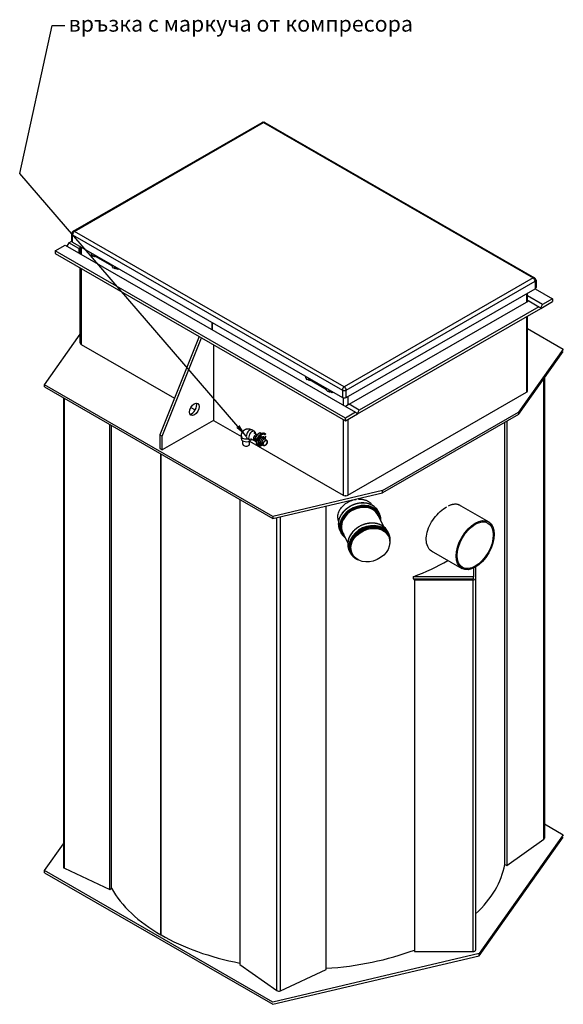
# Model space of a CAD drawing. Extents: x 7685 to 15848, y 6210 to 11005.
# Drawn here: x 14031 to 15848, y 7714 to 11005 of the extents above; entities that cross this region are included whole.
import ezdxf

# ---------------------------------------------------------------- set-up
doc = ezdxf.new("R2010")
doc.units = 0
doc.header["$LTSCALE"] = 2
doc.layers.add('VIDITELNÁ__ISO_', color=7, linetype='CONTINUOUS')
doc.layers.add('VIDITELNÁ_TENKÁ__ISO_', color=7, linetype='CONTINUOUS')
doc.styles.add('TEXT_POZNÁMKY__ISO_', font='tahoma.ttf')
doc.dimstyles.new('VÝCHOZÍ_-_METODA_1B__ISO_$', dxfattribs={"dimscale": 17, "dimtxt": 3.5, "dimasz": 2.5, "dimexe": 3.175, "dimexo": 0, "dimgap": 0.762, "dimtad": 1, "dimtoh": 1, "dimrnd": 1e-08, "dimtxsty": 'TEXT_POZNÁMKY__ISO_', "dimcen": 0.09, "dimdle": 10, "dimclrd": 256, "dimclre": 256, "dimclrt": 256, "dimazin": 3, "dimtfac": 1, "dimtmove": 0, "dimatfit": 3, "dimtolj": 1})

msp = doc.modelspace()

# ---------------------------------------------------------------- linework, layer by layer
at = {"layer": 'VIDITELNÁ__ISO_'}
for p, q in [((14209.715, 10297.862), (14841.338, 10661.59)), ((14850.32, 10661.59), (15752.412, 10142.11)), ((14205.206, 10265.23), (14205.206, 10290.063)), ((14149.771, 10232.571), (14183.182, 10251.811)), ((14183.182, 10251.811), (15153.686, 9692.934)), ((14195.91, 10259.14), (14189.558, 10248.139)), ((14195.91, 10259.14), (14205.286, 10264.54)), ((14229.32, 10239.9), (14195.91, 10259.14)), ((14207.842, 10261.565), (15109.933, 9742.085)), ((14233.98, 10242.583), (14229.32, 10239.9)), ((14229.32, 10239.9), (14229.32, 10225.241)), ((14233.98, 10222.558), (14233.98, 10246.513)), ((15120.275, 9673.694), (14149.771, 10232.571)), ((14149.771, 10232.571), (14149.771, 10223.373)), ((14149.771, 10223.373), (15120.275, 9664.497)), ((14229.345, 10225.227), (14233.98, 10227.896)), ((14230.942, 10224.307), (14233.98, 10226.057)), ((14271.879, 10220.484), (14271.879, 10224.689)), ((14272.768, 10219.972), (14271.879, 10220.484)), ((14272.768, 10218.803), (14272.768, 10224.051)), ((14276.683, 10213.931), (14272.771, 10218.796)), ((14280.725, 10214.263), (14276.757, 10213.9)), ((14280.789, 10214.283), (14283.812, 10216.023)), ((14283.812, 10216.023), (14283.812, 10217.817)), ((14284.326, 10213.17), (14285.917, 10214.086)), ((14341.181, 10180.576), (14284.453, 10213.243)), ((14233.98, 9925.312), (14233.98, 10174.88)), ((14341.181, 10179.407), (14341.181, 10184.655)), ((14345.096, 10174.535), (14341.183, 10179.4)), ((14349.138, 10174.867), (14345.17, 10174.503)), ((14349.201, 10174.886), (14352.224, 10176.627)), ((14352.224, 10176.627), (14352.224, 10178.421)), ((14352.738, 10173.774), (14354.329, 10174.69)), ((14359.384, 10170.094), (14352.866, 10173.847)), ((14359.384, 10174.298), (14359.384, 10170.094)), ((14360.577, 10170.781), (14359.384, 10170.094)), ((15122.661, 9742.085), (15754.285, 10105.813)), ((15754.167, 10105.746), (15812.356, 10072.237)), ((15756.921, 10134.311), (15756.921, 10109.478)), ((15728.146, 10062.224), (15728.146, 10090.761)), ((15778.945, 10052.997), (15728.146, 10082.25)), ((15812.356, 10072.237), (15778.945, 10052.997)), ((15812.356, 10072.237), (15812.356, 10063.04)), ((15133.003, 9719.504), (15732.806, 10064.908)), ((15160.05, 9687.402), (15772.581, 10040.135)), ((15766.217, 10045.668), (15166.414, 9700.264)), ((15728.146, 10067.563), (15732.782, 10064.893)), ((15728.146, 10065.723), (15731.184, 10063.974)), ((15732.806, 10064.908), (15766.217, 10045.668)), ((15766.217, 10045.668), (15772.581, 10041.975)), ((15772.581, 10040.135), (15812.356, 10063.04)), ((15772.581, 10041.975), (15778.945, 10052.997)), ((15772.581, 10041.975), (15772.581, 10040.135)), ((15772.581, 10041.975), (15772.581, 10040.135)), ((15728.146, 9764.979), (15728.146, 10014.547)), ((14674.798, 9992.664), (14674.798, 9968.708)), ((14674.798, 9968.708), (14674.798, 9992.664)), ((15728.146, 9972.95), (15848.153, 9903.843)), ((14113.974, 9784.738), (14233.98, 9953.797)), ((14631.045, 9946.226), (14499.789, 9617.711)), ((14507.744, 9613.13), (14639, 9941.645)), ((14631.045, 9946.226), (14639, 9941.645)), ((14237.275, 9919.876), (14548.833, 9740.462)), ((14678.775, 9918.74), (14678.775, 9665.634)), ((15848.153, 9903.843), (15698.55, 9693.091)), ((15698.55, 9685.733), (15848.153, 9896.485)), ((14987.825, 9808.199), (14987.825, 9812.403)), ((14988.714, 9807.687), (14987.825, 9808.199)), ((14988.714, 9806.517), (14988.714, 9811.765)), ((14992.629, 9801.645), (14988.716, 9806.51)), ((15784.758, 9807.177), (15784.758, 8269.048)), ((14113.974, 9777.38), (14113.974, 9784.738)), ((14877.649, 9344.967), (14113.974, 9784.738)), ((14113.974, 9777.38), (14877.649, 9337.609)), ((14996.671, 9801.978), (14992.703, 9801.614)), ((14996.735, 9801.997), (14999.757, 9803.738)), ((14999.757, 9803.738), (14999.757, 9805.532)), ((15000.271, 9800.884), (15001.862, 9801.8)), ((15057.126, 9768.291), (15000.399, 9800.958)), ((14177.369, 9740.874), (14177.369, 8172.849)), ((15057.126, 9767.121), (15057.126, 9772.369)), ((15061.041, 9762.249), (15057.129, 9767.114)), ((15065.083, 9762.581), (15061.115, 9762.218)), ((15065.147, 9762.601), (15068.17, 9764.342)), ((15068.17, 9764.342), (15068.17, 9766.135)), ((15068.684, 9761.488), (15070.275, 9762.404)), ((15075.329, 9757.808), (15068.812, 9761.561)), ((15075.329, 9762.013), (15075.329, 9757.808)), ((15076.523, 9758.495), (15075.329, 9757.808)), ((15128.23, 9415.972), (15724.851, 9759.543)), ((14603.742, 9708.843), (14618.329, 9700.442)), ((15133.003, 9719.504), (15120.3, 9712.16)), ((15166.414, 9700.264), (15133.003, 9719.504)), ((15153.686, 9692.934), (15120.275, 9673.694)), ((15120.275, 9664.497), (15160.05, 9687.402)), ((15153.686, 9692.934), (15160.05, 9689.241)), ((15160.05, 9689.241), (15166.414, 9700.264)), ((15160.05, 9689.241), (15160.05, 9687.402)), ((15160.05, 9689.241), (15160.05, 9687.402)), ((15243.626, 9431.118), (15698.55, 9693.091)), ((15698.55, 9685.733), (15243.626, 9423.76)), ((15698.55, 9693.091), (15698.55, 9685.733)), ((14332.831, 8097.882), (14332.831, 9651.349)), ((14338.495, 8101.909), (14338.495, 9648.087)), ((14678.775, 9665.634), (14507.744, 9567.143)), ((14678.775, 9665.634), (14772.241, 9611.81)), ((15120.275, 9664.497), (15120.275, 9673.694)), ((15652.568, 8181.444), (15652.568, 9659.254)), ((15659.563, 9663.281), (15659.563, 8178.183)), ((14499.789, 9617.711), (14507.744, 9613.13)), ((14499.789, 9617.711), (14499.789, 9571.724)), ((14507.744, 9567.143), (14507.744, 9613.13)), ((14772.241, 9603.858), (14772.241, 9613.056)), ((14808.229, 9633.886), (14816.184, 9629.305)), ((14813.657, 9624.918), (14825.829, 9617.908)), ((14834.011, 9612.496), (14837.158, 9610.683)), ((14839.863, 9621.034), (14834.215, 9624.286)), ((14839.863, 9621.034), (14839.863, 9617.033)), ((14841.776, 9608.042), (14840.026, 9609.63)), ((14847.64, 9623.35), (14853.288, 9620.097)), ((14853.784, 9613.023), (14851.554, 9609.159)), ((14853.288, 9620.097), (14853.159, 9619.874)), ((14777.303, 9586.383), (14777.303, 9597.056)), ((14791.948, 9605.613), (14799.903, 9601.032)), ((14799.803, 9586.383), (14799.803, 9597.056)), ((14799.803, 9595.938), (15112.32, 9415.972)), ((14802.429, 9605.42), (14814.601, 9598.41)), ((14817.604, 9597.364), (14815.349, 9598.081)), ((14818.34, 9606.711), (14823.988, 9603.459)), ((14818.426, 9605.293), (14822.918, 9602.686)), ((14821.688, 9594.902), (14819.86, 9595.483)), ((14822.973, 9600.326), (14828.621, 9597.073)), ((14828.566, 9599.433), (14824.074, 9602.04)), ((14825.288, 9584.596), (14830.936, 9581.344)), ((14831.138, 9589.57), (14828.887, 9590.286)), ((14835.65, 9586.972), (14833.395, 9587.689)), ((14840.161, 9584.374), (14837.906, 9585.091)), ((14847.416, 9580.903), (14842.418, 9582.493)), ((14846.287, 9605.444), (14844.535, 9607.035)), ((14850.799, 9602.846), (14849.047, 9604.437)), ((14857.442, 9598.314), (14853.558, 9601.839)), ((14499.789, 9571.724), (14507.744, 9567.143)), ((14503.685, 7946.138), (14503.685, 9552.96)), ((14503.726, 7946.115), (14503.726, 9552.937)), ((15243.626, 9431.118), (14877.649, 9344.967)), ((14877.649, 9337.609), (15243.626, 9423.76)), ((15243.626, 9423.76), (15243.626, 9431.118)), ((14767.354, 9401.124), (14767.354, 7847.657)), ((15055.328, 7830.227), (15055.328, 9379.434)), ((15498.078, 9384.613), (15598.733, 9326.65)), ((15229.848, 9347.891), (15247.054, 9310.914)), ((15230.69, 9360.082), (15234.33, 9352.26)), ((14877.649, 9344.967), (14877.649, 9337.609)), ((15100.642, 9299.57), (15104.281, 9291.748)), ((15110.51, 9292.362), (15127.715, 9255.386)), ((15261.991, 9292.812), (15265.631, 9284.99)), ((15263.553, 9279.455), (15264.572, 9277.265)), ((15131.943, 9232.3), (15135.582, 9224.478)), ((15141.154, 9222.503), (15142.173, 9220.313)), ((15406.94, 9229.384), (15508.907, 9170.665)), ((15548.45, 9172.248), (15548.45, 9143.22)), ((15555.092, 9175.826), (15555.092, 9137.22)), ((15346.709, 9143.22), (15346.709, 9135.862)), ((15548.45, 9143.22), (15346.709, 9143.22)), ((15346.709, 9135.862), (15548.45, 9135.862)), ((15350.342, 9132.037), (15350.342, 9135.862)), ((15546.092, 9132.037), (15350.342, 9132.037)), ((15350.342, 9132.037), (15350.342, 7890.387)), ((15548.45, 9135.862), (15548.45, 9143.22)), ((15555.092, 9137.22), (15555.092, 7895.57)), ((15784.758, 8317.008), (15848.153, 8280.501)), ((15848.153, 8280.501), (15566.548, 7883.791)), ((15566.548, 7876.433), (15848.153, 8273.143)), ((15659.563, 8178.183), (15782.752, 8265.786)), ((14113.974, 8161.396), (14177.369, 8250.704)), ((14877.649, 7721.625), (14113.974, 8161.396)), ((14113.974, 8154.038), (14113.974, 8161.396)), ((14180.705, 8168.822), (14332.831, 8097.882)), ((15652.568, 8181.444), (15659.563, 8178.183)), ((14113.974, 8154.038), (14877.649, 7714.267)), ((14332.831, 8097.882), (14338.495, 8101.909)), ((14503.685, 7946.138), (14503.726, 7946.162)), ((14503.726, 7946.115), (14503.766, 7946.092)), ((15566.548, 7883.791), (14877.649, 7721.625)), ((14877.649, 7714.267), (15566.548, 7876.433)), ((15350.342, 7890.387), (15546.092, 7890.387)), ((15566.548, 7876.433), (15566.548, 7883.791)), ((14767.354, 7847.657), (14890.543, 7760.053)), ((14903.201, 7759.287), (15055.328, 7830.227))]:
    msp.add_line(p, q, dxfattribs=at)
at = {"layer": 'VIDITELNÁ__ISO_', "flags": 128}
for points in [[(14772.241, 9613.056), (14772.269, 9614.413), (14772.359, 9615.789), (14772.517, 9617.183), (14772.749, 9618.593), (14773.063, 9620.019), (14773.253, 9620.737), (14773.465, 9621.458), (14773.701, 9622.183), (14773.962, 9622.91), (14774.251, 9623.64), (14774.567, 9624.37), (14774.911, 9625.098), (14775.284, 9625.824), (14775.686, 9626.545), (14776.119, 9627.26), (14776.583, 9627.967), (14777.078, 9628.665), (14777.606, 9629.352), (14778.167, 9630.026), (14778.762, 9630.685), (14779.389, 9631.325), (14780.048, 9631.944), (14780.736, 9632.54), (14781.451, 9633.111), (14782.192, 9633.654), (14782.957, 9634.168), (14783.745, 9634.649), (14784.553, 9635.096), (14785.378, 9635.506), (14786.218, 9635.88), (14787.069, 9636.217), (14787.929, 9636.517), (14788.794, 9636.781), (14789.663, 9637.008), (14790.532, 9637.198), (14791.398, 9637.351), (14792.26, 9637.469), (14793.114, 9637.552), (14793.961, 9637.604), (14794.799, 9637.624), (14795.627, 9637.614), (14796.443, 9637.577), (14797.247, 9637.513), (14798.038, 9637.423), (14798.813, 9637.31), (14799.575, 9637.175), (14800.322, 9637.019), (14801.054, 9636.843), (14801.773, 9636.649), (14803.168, 9636.208), (14804.51, 9635.704), (14805.799, 9635.145), (14807.037, 9634.538), (14808.229, 9633.886)], [(15097.248, 9329.261), (15096.071, 9332.941), (15095.252, 9336.721), (15094.798, 9340.578), (15094.715, 9344.488), (15095.003, 9348.429), (15095.659, 9352.376), (15096.677, 9356.306), (15098.05, 9360.198), (15099.773, 9364.028), (15101.836, 9367.775), (15104.223, 9371.418), (15106.919, 9374.938), (15109.906, 9378.317), (15113.168, 9381.535), (15116.685, 9384.574), (15120.435, 9387.419), (15124.391, 9390.058), (15128.53, 9392.474), (15132.827, 9394.656), (15137.256, 9396.59), (15141.789, 9398.267), (15146.398, 9399.68), (15151.054, 9400.821), (15155.73, 9401.682)], [(15230.69, 9360.082), (15230.073, 9361.357), (15229.415, 9362.612), (15228.719, 9363.846), (15227.984, 9365.06), (15227.211, 9366.252), (15226.401, 9367.422), (15225.553, 9368.568), (15224.67, 9369.69), (15223.751, 9370.788), (15222.796, 9371.861), (15221.807, 9372.907), (15220.784, 9373.927), (15219.727, 9374.918), (15218.638, 9375.882), (15217.517, 9376.817), (15216.364, 9377.723), (15215.182, 9378.599), (15213.97, 9379.446), (15212.729, 9380.262), (15211.46, 9381.047), (15210.164, 9381.8), (15208.842, 9382.522), (15207.494, 9383.212), (15206.122, 9383.869), (15204.726, 9384.492), (15203.306, 9385.083), (15201.865, 9385.639), (15200.402, 9386.162), (15198.919, 9386.65), (15197.416, 9387.103), (15195.895, 9387.522), (15194.357, 9387.907), (15192.802, 9388.256), (15191.231, 9388.571), (15189.645, 9388.85), (15188.046, 9389.094), (15186.433, 9389.302), (15184.809, 9389.474), (15183.173, 9389.61), (15181.528, 9389.711), (15179.873, 9389.775), (15178.21, 9389.804), (15176.541, 9389.796), (15174.865, 9389.753), (15173.184, 9389.675), (15171.498, 9389.561), (15169.81, 9389.411), (15168.119, 9389.226), (15166.428, 9389.006), (15164.736, 9388.751), (15163.044, 9388.46), (15161.355, 9388.135), (15159.668, 9387.774), (15157.985, 9387.379), (15156.307, 9386.95), (15154.634, 9386.487), (15152.968, 9385.991), (15151.31, 9385.461), (15149.66, 9384.899), (15148.02, 9384.303), (15146.39, 9383.676), (15144.772, 9383.017), (15143.166, 9382.326), (15141.574, 9381.604), (15139.995, 9380.851), (15138.433, 9380.068), (15136.886, 9379.254), (15135.357, 9378.412), (15133.845, 9377.54), (15132.352, 9376.64), (15130.879, 9375.713), (15129.426, 9374.758), (15127.995, 9373.776), (15126.586, 9372.769), (15125.2, 9371.736), (15123.838, 9370.678), (15122.5, 9369.595), (15121.189, 9368.489), (15119.903, 9367.359), (15118.645, 9366.206), (15117.415, 9365.032), (15116.213, 9363.837), (15115.041, 9362.621), (15113.898, 9361.386), (15112.786, 9360.131), (15111.705, 9358.858), (15110.657, 9357.568), (15109.64, 9356.261), (15108.657, 9354.937), (15107.708, 9353.599), (15106.793, 9352.245), (15105.913, 9350.878), (15105.069, 9349.497), (15104.262, 9348.105), (15103.491, 9346.7), (15102.757, 9345.285), (15102.06, 9343.861), (15101.401, 9342.427), (15100.781, 9340.986), (15100.199, 9339.537), (15099.657, 9338.081), (15099.154, 9336.62), (15098.691, 9335.154), (15098.268, 9333.684), (15097.887, 9332.212), (15097.546, 9330.737), (15097.247, 9329.26), (15096.989, 9327.783), (15096.773, 9326.307), (15096.598, 9324.832), (15096.465, 9323.36), (15096.374, 9321.891), (15096.325, 9320.426), (15096.318, 9318.966), (15096.353, 9317.512), (15096.431, 9316.065), (15096.552, 9314.626), (15096.714, 9313.195), (15096.92, 9311.774), (15097.167, 9310.364), (15097.457, 9308.965), (15097.788, 9307.579), (15098.161, 9306.205), (15098.576, 9304.846), (15099.031, 9303.503), (15099.527, 9302.175), (15100.064, 9300.863), (15100.642, 9299.57)], [(15163.541, 9402.483), (15166.039, 9402.568), (15168.516, 9402.568), (15170.968, 9402.483), (15173.391, 9402.312), (15175.779, 9402.055), (15178.13, 9401.713), (15180.438, 9401.285), (15182.7, 9400.772), (15184.912, 9400.174), (15187.07, 9399.494), (15189.171, 9398.732), (15191.212, 9397.889), (15193.189, 9396.967), (15195.098, 9395.966), (15196.936, 9394.887), (15198.7, 9393.732), (15200.387, 9392.502), (15201.993, 9391.199), (15203.517, 9389.826), (15204.957, 9388.385), (15206.311, 9386.879), (15207.575, 9385.309), (15208.749, 9383.678), (15209.829, 9381.989)], [(15464.737, 9380.554), (15466.74, 9381.47), (15468.726, 9382.312), (15470.692, 9383.078), (15472.638, 9383.768), (15474.56, 9384.381), (15476.457, 9384.916), (15478.328, 9385.372), (15480.171, 9385.75), (15481.984, 9386.048), (15483.766, 9386.266), (15485.516, 9386.404), (15487.231, 9386.461), (15488.909, 9386.436), (15490.551, 9386.33), (15492.154, 9386.142), (15493.717, 9385.873), (15495.24, 9385.523), (15496.721, 9385.092), (15498.16, 9384.58), (15499.554, 9383.988), (15500.903, 9383.314), (15502.205, 9382.561), (15503.461, 9381.728), (15504.669, 9380.816)], [(15238.557, 9329.174), (15238.63, 9330.689), (15238.657, 9332.199), (15238.639, 9333.703), (15238.576, 9335.201), (15238.468, 9336.69), (15238.315, 9338.17), (15238.116, 9339.641), (15237.873, 9341.1), (15237.584, 9342.547), (15237.251, 9343.982), (15236.874, 9345.402), (15236.452, 9346.807), (15235.987, 9348.197), (15235.478, 9349.569), (15234.925, 9350.924), (15234.33, 9352.26)], [(15415.693, 9224.343), (15411.31, 9226.397), (15407.248, 9229.012), (15403.542, 9232.164), (15400.229, 9235.828), (15397.338, 9239.974), (15394.892, 9244.566), (15392.917, 9249.568), (15391.432, 9254.942), (15390.449, 9260.647), (15389.976, 9266.64), (15390.02, 9272.878), (15390.58, 9279.316), (15391.649, 9285.91), (15393.217, 9292.613), (15395.274, 9299.381), (15397.796, 9306.169), (15400.761, 9312.931), (15404.143, 9319.623), (15407.911, 9326.203), (15412.03, 9332.628), (15416.464, 9338.858), (15421.174, 9344.85), (15426.12, 9350.569), (15431.258, 9355.977), (15436.545, 9361.039), (15441.94, 9365.72), (15447.397, 9369.992), (15452.874, 9373.825), (15458.33, 9377.19)], [(15261.991, 9292.812), (15261.374, 9294.086), (15260.716, 9295.341), (15260.02, 9296.576), (15259.285, 9297.79), (15258.512, 9298.982), (15257.702, 9300.151), (15256.854, 9301.298), (15255.971, 9302.42), (15255.051, 9303.518), (15254.097, 9304.59), (15253.108, 9305.637), (15252.085, 9306.656), (15251.028, 9307.648), (15249.939, 9308.612), (15248.818, 9309.547), (15247.665, 9310.453), (15246.483, 9311.329), (15245.271, 9312.176), (15244.03, 9312.991), (15242.761, 9313.776), (15241.465, 9314.53), (15240.143, 9315.252), (15238.795, 9315.941), (15237.423, 9316.598), (15236.027, 9317.222), (15234.607, 9317.813), (15233.166, 9318.369), (15231.703, 9318.891), (15230.22, 9319.379), (15228.717, 9319.833), (15227.196, 9320.252), (15225.658, 9320.637), (15224.102, 9320.986), (15222.532, 9321.3), (15220.946, 9321.58), (15219.346, 9321.823), (15217.734, 9322.031), (15216.11, 9322.204), (15214.474, 9322.34), (15212.829, 9322.44), (15211.174, 9322.505), (15209.511, 9322.533), (15207.842, 9322.526), (15206.166, 9322.483), (15204.485, 9322.405), (15202.799, 9322.29), (15201.111, 9322.141), (15199.42, 9321.956), (15197.729, 9321.736), (15196.037, 9321.48), (15194.345, 9321.19), (15192.656, 9320.864), (15190.969, 9320.504), (15189.286, 9320.109), (15187.608, 9319.68), (15185.935, 9319.217), (15184.269, 9318.721), (15182.611, 9318.191), (15180.961, 9317.628), (15179.321, 9317.033), (15177.691, 9316.406), (15176.073, 9315.747), (15174.467, 9315.056), (15172.875, 9314.334), (15171.296, 9313.581), (15169.734, 9312.798), (15168.187, 9311.984), (15166.657, 9311.141), (15165.146, 9310.27), (15163.653, 9309.37), (15162.18, 9308.442), (15160.727, 9307.488), (15159.296, 9306.506), (15157.887, 9305.499), (15156.501, 9304.465), (15155.139, 9303.407), (15153.801, 9302.325), (15152.49, 9301.218), (15151.204, 9300.089), (15149.946, 9298.936), (15148.716, 9297.762), (15147.514, 9296.567), (15146.342, 9295.351), (15145.199, 9294.115), (15144.087, 9292.861), (15143.006, 9291.588), (15141.957, 9290.298), (15140.941, 9288.99), (15139.958, 9287.667), (15139.009, 9286.328), (15138.094, 9284.975), (15137.214, 9283.608), (15136.37, 9282.227), (15135.563, 9280.834), (15134.792, 9279.43), (15134.058, 9278.015), (15133.361, 9276.591), (15132.702, 9275.157), (15132.082, 9273.715), (15131.5, 9272.266), (15130.958, 9270.811), (15130.455, 9269.35), (15129.992, 9267.884), (15129.569, 9266.414), (15129.188, 9264.941), (15128.847, 9263.466), (15128.548, 9261.99), (15128.29, 9260.513), (15128.073, 9259.037), (15127.899, 9257.562), (15127.766, 9256.09), (15127.675, 9254.621), (15127.626, 9253.156), (15127.619, 9251.696), (15127.654, 9250.242), (15127.732, 9248.795), (15127.852, 9247.355), (15128.015, 9245.925), (15128.221, 9244.504), (15128.468, 9243.094), (15128.758, 9241.695), (15129.089, 9240.308), (15129.462, 9238.935), (15129.877, 9237.576), (15130.332, 9236.232), (15130.828, 9234.904), (15131.365, 9233.593), (15131.943, 9232.3)], [(15104.281, 9291.748), (15104.92, 9290.432), (15105.6, 9289.137), (15106.323, 9287.864), (15107.086, 9286.613), (15107.89, 9285.386), (15108.733, 9284.183), (15109.616, 9283.004), (15110.538, 9281.851), (15111.497, 9280.725), (15112.494, 9279.626), (15113.527, 9278.555), (15114.596, 9277.513), (15115.701, 9276.5), (15116.84, 9275.518), (15118.013, 9274.566), (15119.219, 9273.646)], [(15267.745, 9249.956), (15268.062, 9251.087), (15268.355, 9252.221), (15268.623, 9253.356), (15268.867, 9254.492), (15269.087, 9255.628), (15269.282, 9256.764), (15269.452, 9257.9), (15269.598, 9259.036), (15269.719, 9260.17), (15269.815, 9261.303), (15269.887, 9262.433), (15269.933, 9263.562), (15269.955, 9264.687), (15269.952, 9265.81), (15269.924, 9266.928), (15269.87, 9268.043), (15269.792, 9269.153), (15269.688, 9270.259), (15269.559, 9271.359), (15269.405, 9272.453), (15269.225, 9273.542), (15269.021, 9274.623), (15268.792, 9275.698), (15268.539, 9276.765), (15268.26, 9277.825), (15267.957, 9278.876), (15267.63, 9279.919), (15267.279, 9280.953), (15266.903, 9281.977), (15266.503, 9282.992), (15266.079, 9283.996), (15265.631, 9284.99)], [(15135.582, 9224.478), (15136.054, 9223.495), (15136.549, 9222.524), (15137.068, 9221.565), (15137.61, 9220.618), (15138.174, 9219.683), (15138.761, 9218.761), (15139.37, 9217.852), (15140.002, 9216.957), (15140.655, 9216.076), (15141.33, 9215.209), (15142.026, 9214.356), (15142.743, 9213.518), (15143.48, 9212.695), (15144.239, 9211.887), (15145.017, 9211.096), (15145.815, 9210.32), (15146.633, 9209.561), (15147.471, 9208.819), (15148.327, 9208.093), (15149.202, 9207.385), (15150.096, 9206.694), (15151.007, 9206.02), (15151.935, 9205.365), (15152.881, 9204.727), (15153.844, 9204.108), (15154.823, 9203.506), (15155.818, 9202.924), (15156.828, 9202.36), (15157.854, 9201.815), (15158.895, 9201.29), (15159.951, 9200.783), (15161.021, 9200.297)]]:
    msp.add_lwpolyline(points, dxfattribs=at)
at = {"layer": 'VIDITELNÁ__ISO_'}
for centre, start, end in [((14845.829, 10653.791), 60.064008, 119.935992), ((14214.206, 10290.063), 119.935992, 180), ((15747.921, 10134.311), 0, 60.064008)]:
    msp.add_arc(centre, 9, start, end, dxfattribs=at)
for centre, major_axis, ratio, start_param, end_param in [((14214.206, 10265.23), (-9, 0), 0.5758617, 0, 0.78539816), ((14272.993, 10223.976), (0.19, -0.173), 0.69726071, 3.10376496, 4.49365408), ((14272.993, 10218.878), (-0.224, -0.079), 0.21663163, 6.20702749, 6.99242566), ((14276.811, 10214.13), (-0.095, -0.225), 0.56614448, 5.35521005, 6.57807803), ((14279.834, 10220.969), (4.491, -7.799), 0.57809312, 5.37793368, 6.95320948), ((14280.63, 10219.578), (-0.224, -0.079), 0.21663163, 0.70924035, 2.09912946), ((14280.63, 10214.48), (-0.19, 0.173), 0.69726071, 1.35206142, 2.92285775), ((14281.425, 10221.885), (4.491, -7.799), 0.57809312, 0, 0.41254538), ((14341.406, 10184.58), (0.19, -0.173), 0.69726071, 3.10376496, 4.49365408), ((14341.406, 10179.482), (-0.224, -0.079), 0.21663163, 6.20702749, 6.99242566), ((14345.224, 10174.734), (-0.095, -0.225), 0.56614448, 5.35521005, 6.57807803), ((14348.247, 10181.573), (4.491, -7.799), 0.57809312, 5.37793368, 6.95320948), ((14349.042, 10180.182), (-0.224, -0.079), 0.21663163, 0.70924035, 2.09912946), ((14349.042, 10175.084), (-0.19, 0.173), 0.69726071, 1.35206142, 2.92285775), ((14349.838, 10182.489), (4.491, -7.799), 0.57809312, 0, 0.41254538), ((15747.921, 10109.478), (9, 0), 0.5758617, 5.49778714, 6.28318531), ((14245.23, 9931.815), (7.963, 13.774), 0.57697849, 2.35716134, 2.4990584), ((14245.23, 9924.457), (-11.25, 0), 0.5758617, 0.14189705, 0.78539816), ((14988.939, 9811.69), (0.19, -0.173), 0.69726071, 3.10376496, 4.49365408), ((14988.939, 9806.593), (-0.224, -0.079), 0.21663163, 6.20702749, 6.99242566), ((14996.575, 9807.293), (-0.224, -0.079), 0.21663163, 0.70924035, 2.09912946), ((14992.757, 9801.845), (-0.095, -0.225), 0.56614448, 5.35521005, 6.57807803), ((14995.78, 9808.683), (4.491, -7.799), 0.57809312, 5.37793368, 6.95320948), ((14996.575, 9802.195), (-0.19, 0.173), 0.69726071, 1.35206142, 2.92285775), ((14997.371, 9809.599), (4.491, -7.799), 0.57809312, 0, 0.41254538), ((15057.351, 9772.294), (0.19, -0.173), 0.69726071, 3.10376496, 4.49365408), ((15057.351, 9767.196), (-0.224, -0.079), 0.21663163, 6.20702749, 6.99242566), ((15061.17, 9762.449), (-0.095, -0.225), 0.56614448, 5.35521005, 6.57807803), ((15064.193, 9769.287), (4.491, -7.799), 0.57809312, 5.37793368, 6.95320948), ((15064.988, 9767.896), (-0.224, -0.079), 0.21663163, 0.70924035, 2.09912946), ((15064.988, 9762.799), (-0.19, 0.173), 0.69726071, 1.35206142, 2.92285775), ((15065.783, 9770.203), (4.491, -7.799), 0.57809312, 0, 0.41254538), ((15116.297, 9745.75), (9, 0), 0.5758617, 3.92699082, 5.49778714), ((15716.896, 9764.124), (11.25, 0), 0.5758617, 5.49778714, 6.14128825), ((15716.896, 9771.482), (-7.963, 13.774), 0.57697849, 3.78412691, 3.92602396), ((14607.181, 9707.146), (-11.228, -19.498), 0.57809312, 0.36063847, 2.78095419), ((14808.043, 9615.169), (-8.14, -14.136), 0.57809312, 2.33180908, 7.09296888), ((14820.215, 9608.159), (-5.614, -9.749), 0.57809312, 3.09050255, 6.4084354), ((14824.726, 9605.561), (-5.614, -9.749), 0.57809312, 4.29821961, 6.4084354), ((14834.215, 9600.097), (-14.765, -25.64), 0.57809312, 3.92505711, 4.78648322), ((14839.863, 9596.845), (14.765, 25.64), 0.57809312, 0.78346445, 1.64489057), ((14839.863, 9596.845), (-7.747, -13.454), 0.57809312, 2.32919689, 7.09558107), ((14838.261, 9597.767), (5.614, 9.749), 0.57809312, 6.15793522, 9.55002805), ((14839.863, 9596.845), (-12.323, -21.399), 0.57809312, 3.99195617, 4.52873388), ((14839.863, 9596.845), (8.926, 15.501), 0.57809312, 0.85036351, 1.40768117), ((14838.856, 9613.632), (-1.698, -2.949), 0.57809312, 3.99195617, 7.13354882), ((14834.215, 9600.097), (12.323, 21.399), 0.57809312, 0.08167096, 0.55694053), ((14839.863, 9596.845), (12.323, 21.399), 0.57809312, 0.08167096, 0.78346445), ((14834.215, 9600.097), (7.747, 13.454), 0.57809312, 5.49733664, 5.91159263), ((14846.515, 9624.003), (-1.123, -1.95), 0.57809312, 0.08167096, 1.56886262), ((14848.636, 9622.474), (-1.123, -1.95), 0.57809312, 4.24469726, 4.59576788), ((14852.163, 9620.75), (-1.123, -1.95), 0.57809312, 0.08167096, 1.56886262), ((14839.863, 9596.845), (-8.926, -15.501), 0.57809312, 2.2485046, 2.74591581), ((14854.284, 9619.221), (1.123, 1.95), 0.57809312, 1.1031046, 1.56886262), ((14788.553, 9603.858), (16.312, 0), 0.5758617, 3.14159265, 5.89564614), ((14788.553, 9586.383), (11.25, 0), 0.5758617, 3.14159265, 6.28318531), ((14819.111, 9606.478), (-0.683, -1.186), 0.57809312, 4.84590696, 6.2812516), ((14834.215, 9600.097), (-8.926, -15.501), 0.57809312, 5.01976005, 6.28318531), ((14829.238, 9602.963), (5.614, 9.749), 0.57809312, 1.8770085, 2.70410547), ((14821.855, 9600.844), (1.061, 1.843), 0.57809312, 4.76346457, 6.2812516), ((14824.759, 9603.225), (-0.683, -1.186), 0.57809312, 4.84590696, 6.2812516), ((14839.863, 9596.845), (-8.926, -15.501), 0.57809312, 5.01976005, 7.17627336), ((14827.503, 9597.592), (1.061, 1.843), 0.57809312, 4.76346457, 6.2812516), ((14831.057, 9605.908), (-1.706, -2.963), 0.57809312, 4.40040379, 7.69086648), ((14834.215, 9600.097), (-7.747, -13.454), 0.57809312, 0.37159267, 0.78584867), ((14842.772, 9595.169), (5.614, 9.749), 0.57809312, 6.15793522, 9.55002805), ((14847.284, 9592.571), (5.614, 9.749), 0.57809312, 6.15793522, 9.55002805), ((15120.275, 9420.553), (11.25, 0), 0.5758617, 3.92699082, 4.57049193), ((15120.275, 9427.911), (7.963, 13.774), 0.57697849, 3.78606062, 3.92795767), ((15120.275, 9427.911), (-7.963, 13.774), 0.57697849, 2.35522764, 2.49712469), ((15120.275, 9420.553), (11.25, 0), 0.5758617, 4.85428603, 5.49778714), ((15202.354, 9250.979), (61.199, 28.476), 0.78968988, 0, 3.14159265), ((14981.063, 9469.956), (-675, 0), 0.5758617, 2.14325217, 2.36469583), ((15546.092, 9137.22), (9, 0), 0.5758617, 4.71238898, 6.28318531), ((15775.758, 8269.048), (9, 0), 0.5758617, 5.6025069, 6.28318531), ((14186.369, 8172.849), (-9, 0), 0.5758617, 0, 0.89011792), ((14981.063, 8220.949), (675, 0), 0.5758617, 5.72915978, 6.18137907), ((14981.063, 8220.949), (-675, 0), 0.5758617, 0.31124575, 0.78522867), ((14981.063, 8220.949), (675, 0), 0.5758617, 3.92699082, 4.39023895), ((14981.063, 8220.949), (675, 0), 0.5758617, 4.82263357, 5.29126115), ((15546.092, 7895.57), (9, 0), 0.5758617, 4.71238898, 6.28318531), ((14897.538, 7763.315), (9, 0), 0.5758617, 3.82227106, 5.39306739)]:
    msp.add_ellipse(centre, major_axis=major_axis, ratio=ratio, start_param=start_param, end_param=end_param, dxfattribs=at)
for centre, major_axis, ratio in [((14615.136, 9702.565), (11.228, 19.498), 0.57809312), ((14851.795, 9589.973), (5.053, 8.774), 0.57809312), ((14851.795, 9589.973), (4.547, 7.897), 0.57809312), ((15203.373, 9248.789), (61.199, 28.476), 0.78968988), ((15553.82, 9248.657), (44.913, 77.993), 0.57809312), ((15553.82, 9248.657), (42.667, 74.093), 0.57809312)]:
    msp.add_ellipse(centre, major_axis=major_axis, ratio=ratio, dxfattribs=at)
at = {"layer": 'VIDITELNÁ_TENKÁ__ISO_'}
for p, q in [((14214.206, 10297.421), (14845.829, 10661.149)), ((14845.829, 10661.149), (15747.921, 10141.669)), ((14207.842, 10286.398), (15109.933, 9766.918)), ((14207.842, 10261.565), (14207.842, 10286.398)), ((15116.297, 9777.941), (14214.206, 10297.421)), ((14237.275, 10244.616), (14237.275, 10220.66)), ((14272.834, 10223.884), (14273.216, 10223.919)), ((14272.834, 10218.787), (14272.834, 10223.884)), ((14276.652, 10214.039), (14272.834, 10218.787)), ((14280.471, 10214.389), (14276.652, 10214.039)), ((14280.089, 10219.961), (14280.471, 10219.487)), ((14280.471, 10219.487), (14280.471, 10214.389)), ((14280.789, 10214.283), (14280.789, 10219.558)), ((14237.275, 10172.983), (14237.275, 9919.876)), ((14341.247, 10184.488), (14341.628, 10184.523)), ((14341.247, 10179.39), (14341.247, 10184.488)), ((14345.065, 10174.643), (14341.247, 10179.39)), ((14348.883, 10174.993), (14345.065, 10174.643)), ((14348.502, 10180.565), (14348.883, 10180.09)), ((14348.883, 10180.09), (14348.883, 10174.993)), ((14349.201, 10174.886), (14349.201, 10180.162)), ((15747.921, 10141.669), (15116.297, 9777.941)), ((15122.661, 9766.918), (15754.285, 10130.646)), ((15754.285, 10130.646), (15754.285, 10105.813)), ((15724.851, 10088.864), (15724.851, 10060.327)), ((15724.851, 10012.649), (15724.851, 9759.543)), ((14988.78, 9811.599), (14989.161, 9811.634)), ((14988.78, 9806.501), (14988.78, 9811.599)), ((14992.598, 9801.753), (14988.78, 9806.501)), ((14996.035, 9807.675), (14996.416, 9807.201)), ((14996.416, 9807.201), (14996.416, 9802.103)), ((14996.735, 9801.997), (14996.735, 9807.272)), ((14996.416, 9802.103), (14992.598, 9801.753)), ((15782.752, 8265.786), (15782.752, 9804.352)), ((15057.192, 9772.202), (15057.574, 9772.237)), ((15057.192, 9767.105), (15057.192, 9772.202)), ((15061.011, 9762.357), (15057.192, 9767.105)), ((15064.829, 9762.707), (15061.011, 9762.357)), ((15064.447, 9768.279), (15064.829, 9767.805)), ((15064.829, 9767.805), (15064.829, 9762.707)), ((15065.147, 9762.601), (15065.147, 9767.876)), ((15109.933, 9766.918), (15109.933, 9742.085)), ((15112.32, 9741.101), (15112.32, 9716.755)), ((15122.661, 9742.085), (15122.661, 9766.918)), ((15128.23, 9745.292), (15128.23, 9716.745)), ((14180.705, 8168.822), (14180.705, 9738.952)), ((15112.32, 9669.078), (15112.32, 9415.972)), ((15128.23, 9669.078), (15128.23, 9415.972)), ((14845.488, 9622.006), (14851.136, 9618.754)), ((14818.426, 9605.293), (14824.074, 9602.04)), ((14822.918, 9602.686), (14828.566, 9599.433)), ((14829.09, 9606.401), (14832.47, 9604.454)), ((14503.766, 7946.092), (14503.766, 9552.914)), ((14890.543, 7760.053), (14890.543, 9340.644)), ((14903.201, 7759.287), (14903.201, 9343.624)), ((15546.092, 9132.037), (15546.092, 7890.387))]:
    msp.add_line(p, q, dxfattribs=at)
for centre, major_axis, ratio, start_param, end_param in [((14845.829, 10653.791), (-4.491, 7.799), 0.57809312, 5.49972085, 6.28318531), ((14845.829, 10653.791), (4.491, 7.799), 0.57809312, 0, 0.78346445), ((14214.206, 10290.063), (-9, 0), 0.5758617, 0, 0.78539816), ((14214.206, 10290.063), (4.491, 7.799), 0.57809312, 0.78346445, 2.35426078), ((14214.206, 10290.063), (-4.491, 7.799), 0.57809312, 5.49972085, 6.28318531), ((15747.921, 10134.311), (4.491, 7.799), 0.57809312, 0, 0.78346445), ((15747.921, 10134.311), (4.491, -7.799), 0.57809312, 0.78733187, 2.3581282), ((15747.921, 10134.311), (9, 0), 0.5758617, 5.49778714, 6.28318531), ((15116.297, 9770.583), (-4.491, -7.799), 0.57809312, 3.92505711, 5.49585344), ((15116.297, 9770.583), (-4.491, 7.799), 0.57809312, 3.92892453, 5.49972085), ((15116.297, 9770.583), (9, 0), 0.5758617, 3.92699082, 5.49778714), ((14788.553, 9613.056), (-16.312, 0), 0.5758617, 0, 1.93035958), ((14800.088, 9619.75), (-8.14, -14.136), 0.57809312, 3.14159265, 6.28318531), ((15169.306, 9322.004), (65.024, 30.256), 0.78968988, 0, 3.14159265), ((15165.666, 9329.826), (-65.024, -30.256), 0.78968988, 3.14159265, 6.28318531), ((15169.888, 9320.752), (-62.984, -29.307), 0.78968988, 2.8157097, 6.60906826), ((15170.179, 9320.127), (-59.669, -27.764), 0.78968988, 3.14159265, 6.28318531), ((15169.888, 9320.752), (60.689, 28.239), 0.78968988, 6.09958785, 9.60837541), ((15196.967, 9262.556), (-65.024, -30.256), 0.78968988, 3.14159265, 6.28318531), ((15200.607, 9254.734), (65.024, 30.256), 0.78968988, 0, 3.14159265), ((15201.189, 9253.482), (-62.984, -29.307), 0.78968988, 2.79120188, 6.63357608), ((15201.189, 9253.482), (60.689, 28.239), 0.78968988, 0.13587651, 3.00571615), ((15201.48, 9252.856), (59.669, 27.764), 0.78968988, 0.68402576, 2.4575669)]:
    msp.add_ellipse(centre, major_axis=major_axis, ratio=ratio, start_param=start_param, end_param=end_param, dxfattribs=at)

# ---------------------------------------------------------------- texts
at = {"layer": 'VIDITELNÁ__ISO_', "insert": (14194.863, 11017.447), "char_height": 52.5, "width": 1241.28963, "attachment_point": 1, "style": 'TEXT_POZNÁMKY__ISO_'}
msp.add_mtext('{\\fTahoma|b0|i0|c204|p34;връзка с маркуча от компресора}', dxfattribs=at)

# ---------------------------------------------------------------- leaders
at = {"layer": 'VIDITELNÁ__ISO_', "annotation_type": 0, "has_hookline": 1, "hookline_direction": 0, "text_width": 1076.127}
msp.add_leader([(14788.553, 9613.056), (14031.499, 10490.923), (14139.672, 10985.46), (14182.172, 10985.46)], dimstyle='VÝCHOZÍ_-_METODA_1B__ISO_$', override={"dimtad": 0}, dxfattribs=at)

doc.saveas('drawing.dxf')
